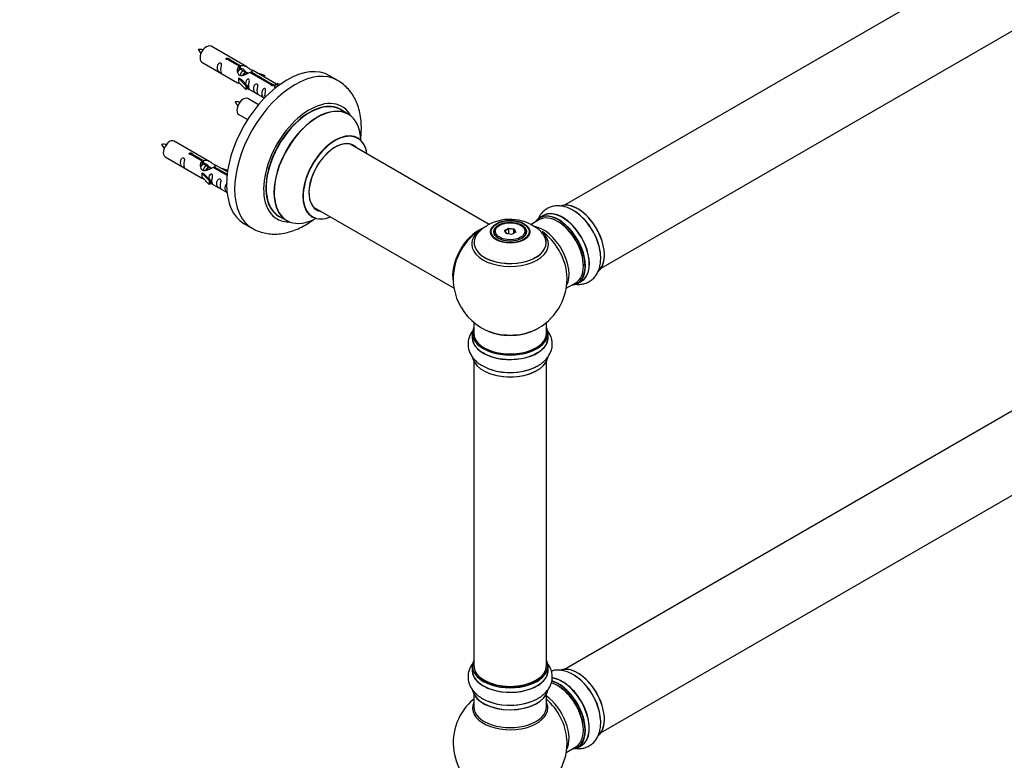
# Model space of a CAD drawing. Units: millimetres. Extents: x 0 to 1421, y 0 to 2209.
# Drawn here: x 735 to 1168, y 340 to 665 of the extents above; entities that cross this region are included whole.
import ezdxf
from ezdxf import colors
from ezdxf.entities.mleader import LeaderData, LeaderLine
from ezdxf.math import Vec2, Vec3

# ---------------------------------------------------------------- set-up
doc = ezdxf.new("R2010")
doc.units = ezdxf.units.MM
doc.layers.add('DV6_Défaut', color=7, linetype='Continuous')
doc.layers.add('Défaut', color=7, linetype='Continuous')

# ---------------------------------------------------------------- blocks, each defined once
blk = doc.blocks.new('_DOT')
at = {"color": 0}
blk.add_line((0, 0), (-1, 0), dxfattribs=at)
at = {"color": 0, "const_width": 0.333}
blk.add_lwpolyline([(-0.1665, 0, 1), (0.1665, 0, 1)], format="xyb", close=True, dxfattribs=at)
blk = doc.blocks.new('SE5')
at = {"layer": 'DV6_Défaut', "color": 7, "linetype": 'Continuous'}
for p, q in [((1301.92, 772.9), (974.78, 584.03)), ((990.78, 556.32), (1317.92, 745.19)), ((835.16, 644.71), (819.46, 653.77)), ((815.46, 646.85), (831.16, 637.78)), ((831.8, 644.98), (826.73, 647.91)), ((827.24, 648.21), (832.32, 645.28)), ((827.24, 648.21), (827.24, 647.61)), ((831.8, 644.98), (831.8, 643.67)), ((832.32, 645.28), (832.32, 643.96)), ((831.8, 644.26), (832.32, 643.96)), ((832.35, 643.68), (831.8, 643.99)), ((833.62, 642.94), (832.53, 643.57)), ((834.89, 642.21), (833.8, 642.84)), ((835.65, 641.77), (835.07, 642.1)), ((845.85, 636.87), (836.54, 642.25)), ((837.05, 642.55), (846.37, 637.17)), ((837.05, 642.55), (837.05, 641.95)), ((848.18, 637.19), (837.67, 643.26)), ((839.41, 642.25), (842.92, 641.1)), ((842.64, 640.79), (841.02, 641.32)), ((842.92, 641.1), (842.64, 640.79)), ((842.64, 640.79), (842.64, 640.39)), ((842.92, 641.1), (842.92, 640.22)), ((875.1, 638.78), (871.56, 640.82)), ((831.6, 639.7), (831.69, 639.75)), ((834.83, 636.42), (831.6, 639.7)), ((831.6, 639.7), (831.6, 638.88)), ((831.6, 638.88), (831.6, 638.06)), ((834.83, 634.79), (831.6, 638.06)), ((832.98, 639), (831.69, 639.75)), ((832.98, 639), (835.35, 636.59)), ((835.35, 636.59), (834.83, 636.42)), ((834.83, 636.42), (834.83, 634.79)), ((835.35, 636.59), (835.35, 634.96)), ((845.85, 636.87), (845.85, 636.79)), ((846.37, 637.17), (846.37, 636.47)), ((847.99, 637.08), (847.24, 635.95)), ((847.24, 635.95), (847.88, 635.58)), ((847.99, 637.08), (848.69, 637.49)), ((849.04, 636.47), (847.99, 637.08)), ((849.66, 636.93), (848.69, 637.49)), ((835.35, 634.96), (834.83, 634.79)), ((835.35, 635.36), (842.89, 631.01)), ((840.28, 628.09), (835.62, 630.77)), ((831.62, 623.85), (835.53, 621.59)), ((879.7, 623.99), (876.28, 625.97)), ((818.99, 603.04), (803.29, 612.11)), ((941.66, 575.52), (880.54, 610.81)), ((815.63, 603.32), (810.56, 606.24)), ((811.08, 606.54), (816.15, 603.61)), ((811.08, 606.54), (811.08, 605.95)), ((799.29, 605.18), (814.99, 596.11)), ((815.63, 603.32), (815.63, 602)), ((815.63, 602.6), (816.15, 602.3)), ((816.18, 602.01), (815.63, 602.32)), ((816.15, 603.61), (816.15, 602.3)), ((817.45, 601.27), (816.36, 601.91)), ((818.73, 600.54), (817.63, 601.17)), ((826.7, 598.59), (821.5, 601.59)), ((815.43, 598.03), (815.52, 598.08)), ((818.66, 594.76), (815.43, 598.03)), ((815.43, 598.03), (815.43, 597.21)), ((815.43, 597.21), (815.43, 596.4)), ((816.81, 597.33), (815.52, 598.08)), ((816.81, 597.33), (819.18, 594.92)), ((819.48, 600.1), (818.91, 600.44)), ((826.51, 597.04), (820.37, 600.58)), ((820.89, 600.88), (826.57, 597.6)), ((820.89, 600.88), (820.89, 600.28)), ((823.25, 600.58), (826.76, 599.43)), ((826.47, 599.13), (824.85, 599.66)), ((826.76, 599.43), (826.47, 599.13)), ((826.47, 599.13), (826.47, 598.72)), ((826.76, 599.43), (826.76, 598.99)), ((818.66, 593.12), (815.43, 596.4)), ((819.18, 594.92), (818.66, 594.76)), ((818.66, 594.76), (818.66, 593.12)), ((819.18, 593.29), (818.66, 593.12)), ((819.18, 594.92), (819.18, 593.29)), ((819.18, 593.69), (826.49, 589.48)), ((864.54, 583.1), (926.22, 547.49)), ((834.06, 575.87), (837.6, 573.82)), ((849.28, 579.2), (852.7, 577.23)), ((963.71, 577.64), (960.03, 575.51)), ((965.47, 579.4), (963.81, 578.45)), ((943.85, 572.11), (943.85, 571.59)), ((946.26, 575.17), (945.9, 574.97)), ((948.4, 572.9), (950.2, 573.93)), ((949.06, 571.48), (948.4, 572.9)), ((948.4, 572.9), (948.62, 572.7)), ((950.26, 573.64), (948.62, 572.7)), ((948.62, 572.7), (949.2, 571.46)), ((951.51, 571.1), (949.06, 571.48)), ((950.2, 573.93), (952.65, 573.55)), ((950.2, 573.93), (950.26, 573.64)), ((950.26, 571.3), (950.26, 573.64)), ((952.49, 573.3), (950.26, 573.64)), ((953.31, 572.14), (951.51, 571.1)), ((952.49, 573.3), (952.65, 573.55)), ((952.49, 571.66), (952.49, 573.3)), ((953.08, 572.01), (952.49, 573.3)), ((952.65, 573.55), (953.31, 572.14)), ((955.8, 574.97), (955.45, 575.17)), ((957.85, 571.59), (957.85, 572.11)), ((1301.92, 568.98), (974.78, 380.11)), ((975.49, 547.49), (979.71, 549.92)), ((980.46, 549.61), (982.12, 550.57)), ((990.78, 352.4), (1317.92, 541.27)), ((934.85, 532.53), (934.85, 527.86)), ((966.85, 527.86), (966.85, 532.53)), ((934.2, 527.77), (934.2, 525.86)), ((967.5, 525.86), (967.5, 527.77)), ((934.85, 515.48), (934.85, 381.87)), ((966.85, 381.87), (966.85, 515.48)), ((934.2, 381.62), (934.2, 379.7)), ((967.5, 379.7), (967.5, 381.62)), ((934.85, 369.33), (934.85, 363.74)), ((966.85, 363.74), (966.85, 369.33)), ((975.49, 343.57), (979.71, 346)), ((980.46, 345.69), (982.12, 346.65))]:
    blk.add_line(p, q, dxfattribs=at)
for centre, radius, start, end in [((814.55, 642.93), 9.46, 81.0159, 94.0018), ((822.1, 656.34), 9.11, 205.8498, 219.2485), ((830.72, 619.93), 9.46, 81.0159, 94.0018), ((838.26, 633.34), 9.11, 205.8498, 219.2485), ((798.39, 601.27), 9.46, 81.0159, 94.0018), ((805.93, 614.67), 9.11, 205.8498, 219.2485), ((950.79, 557.9), 19.86, 45.9109, 119.7654), ((950.85, 551.74), 25, 121.8711, 144.7379), ((949.37, 560.34), 17.04, 119.6951, 136.1353), ((950.85, 551.74), 25, 155.2621, 244.775), ((950.85, 551.74), 25, 300, 4.1078), ((950.85, 551.74), 25, 295.225, 300), ((950.85, 347.82), 25, 129.7918, 246.7163), ((950.85, 347.82), 25, 293.2837, 0), ((950.85, 347.82), 25, 0, 4.1078)]:
    blk.add_arc(centre, radius, start, end, dxfattribs=at)
for centre, major_axis, start_param, end_param in [((817.46, 650.31), (2, 3.46), 0, 3.141593), ((852.81, 608.34), (-18.75, -32.48), 3.141593, 6.283185), ((856.35, 606.3), (-18.75, -32.48), 3.144773, 6.283185), ((833.62, 627.31), (2, 3.46), 0, 3.141593), ((862.71, 602.63), (-14.25, -24.68), 2.796939, 6.283185), ((862.78, 602.59), (13.5, 23.38), 0, 3.141593), ((862.71, 602.63), (-13.55, -23.47), 3.055659, 6.283185), ((866.27, 600.57), (13.47, 23.33), 0, 3.892766), ((866.2, 600.61), (-13.5, -23.38), 3.141593, 6.283185), ((866.27, 600.57), (13.47, 23.33), 5.532012, 6.283185), ((873.95, 596.14), (-10, -17.32), 2.498114, 6.283185), ((874.03, 596.09), (9.95, 17.23), 0, 3.77834), ((801.29, 608.64), (2, 3.46), 0, 3.141593), ((874.03, 596.09), (-8.17, -14.16), 2.934308, 6.283185), ((873.95, 596.14), (8.13, 14.07), 0, 3.31723), ((871.9, 597.32), (-8.12, -14.07), -3.31723, -3.268121), ((873.95, 596.14), (8.13, 14.07), 6.107548, 6.283185), ((874.03, 596.09), (9.95, 17.23), 5.646438, 6.283185), ((980.48, 568.84), (-8.33, 14.42), 3.25008, 6.196818), ((980.55, 568.88), (8.27, -14.33), 0.133026, 3.004019), ((871.9, 597.32), (-8.12, -14.07), 0.126529, 0.175637), ((874.03, 596.09), (-8.17, -14.16), 0, 0.207285), ((971.71, 563.78), (-8, 13.86), 3.141593, 6.283185), ((972.07, 563.99), (-8.28, 14.33), 2.883065, 6.283185), ((972.14, 564.03), (8.33, -14.42), 0, 3.141593), ((973.85, 565.02), (8.35, -14.46), 0, 3.213107), ((973.8, 564.98), (-8.33, 14.42), 3.141593, 6.283185), ((978.82, 567.89), (8.33, -14.42), 0.836378, 2.333829), ((978.76, 567.85), (-8.35, 14.46), 4.056298, 5.422736), ((862.71, 602.63), (-14.25, -24.68), 0, 0.344653), ((862.71, 602.63), (-13.55, -23.47), 0, 0.085934), ((873.95, 596.14), (-10, -17.32), 0, 0.643478), ((972.07, 563.99), (-8.28, 14.33), 0, 0.258528), ((972.07, 563.99), (7.75, -13.42), 0.769396, 2.356194), ((856.35, 606.3), (-18.75, -32.48), 0, 0.002828), ((936.89, 559.8), (-8, -13.86), 3.775325, 5.734539), ((936.96, 559.76), (7.95, 13.77), 0.664228, 2.515034), ((936.96, 559.76), (-7.75, -13.42), 4.075347, 5.349431), ((950.85, 567.58), (15.89, 0), 2.625628, 6.283185), ((950.85, 566.82), (-16.85, 0), 5.612917, 6.283185), ((950.85, 566.82), (-16.85, 0), 0, 3.745967), ((950.85, 567.46), (-15.81, 0), 0.370744, 3.667397), ((950.85, 572.11), (7, 0), 2.356194, 3.484127), ((950.85, 572.11), (7, 0), 0, 0.785398), ((950.85, 572.11), (7, 0), 5.940651, 6.283185), ((965.4, 560.13), (8, -13.86), 0.353773, 2.703948), ((950.85, 567.58), (15.89, 0), 0, 0.51667), ((963.84, 559.23), (-8.48, 14.69), 4.013291, 5.411487), ((973.85, 565.02), (8.35, -14.46), 6.211671, 6.283185), ((950.85, 527.86), (16.55, 0), 2.883065, 6.283185), ((950.85, 527.77), (-16.65, 0), 0, 3.141593), ((950.85, 527.86), (-16, 0), 0, 3.141593), ((950.85, 536.66), (16.85, 0), 4.027989, 5.396789), ((950.85, 536.02), (-16, 0), 0.855235, 2.286357), ((950.85, 527.86), (16.55, 0), 0, 0.258528), ((950.85, 525.79), (-16.69, 0), 6.211671, 6.283185), ((950.85, 525.79), (-16.69, 0), 0, 3.213107), ((950.85, 525.86), (16.65, 0), 3.141593, 6.283185), ((950.85, 518.14), (16.65, 0), 3.263895, 6.175767), ((950.85, 518.06), (-16.55, 0), 0.126971, 3.017343), ((950.85, 520.06), (-16.65, 0), 1.031562, 2.29578), ((950.85, 520.12), (16.69, 0), 4.189891, 5.360404), ((950.85, 381.7), (16.55, 0), 2.883065, 6.283185), ((950.85, 381.62), (-16.65, 0), 0, 3.141593), ((950.85, 381.87), (16, 0), 3.141593, 6.283185), ((950.85, 381.7), (16.55, 0), 0, 0.258528), ((980.48, 364.92), (-8.33, 14.42), 3.25008, 6.196818), ((980.55, 364.96), (8.28, -14.33), 0.133026, 3.004019), ((950.85, 379.64), (-16.69, 0), 6.211671, 6.283185), ((950.85, 379.64), (-16.69, 0), 0, 3.213107), ((950.85, 379.7), (16.65, 0), 3.141593, 6.283185), ((973.85, 361.1), (8.35, -14.46), 0, 2.756297), ((978.82, 363.97), (8.32, -14.42), 0.836378, 2.333829), ((978.76, 363.93), (-8.35, 14.46), 4.056298, 5.422736), ((950.85, 381.7), (-15.8, 0), 0.77909, 2.362503), ((971.71, 359.86), (-8, 13.86), 3.141593, 5.752772), ((972.14, 360.11), (8.32, -14.42), 0, 2.623596), ((972.07, 360.07), (-8.27, 14.33), 2.883065, 5.744852), ((973.8, 361.06), (-8.33, 14.42), 3.141593, 5.895461), ((972.07, 360.07), (7.75, -13.42), 0.769396, 2.356194), ((950.85, 371.99), (16.65, 0), 3.263895, 6.175767), ((950.85, 371.9), (-16.55, 0), 0.126971, 3.017343), ((965.4, 356.21), (8, -13.86), 0.353773, 2.227058), ((950.85, 363.13), (16.54, 0), 2.886298, 6.283185), ((950.85, 363.74), (-16, 0), 0, 3.141593), ((950.85, 373.9), (-16.65, 0), 1.031562, 2.302151), ((950.85, 373.97), (16.69, 0), 4.189891, 5.360404), ((963.84, 355.31), (-8.48, 14.69), 4.013291, 5.243707), ((950.85, 363.13), (16.54, 0), 0, 0.255294), ((973.85, 361.1), (8.35, -14.46), 6.211671, 6.283185)]:
    blk.add_ellipse(centre, major_axis=major_axis, ratio=0.57735, start_param=start_param, end_param=end_param, dxfattribs=at)
for centre, major_axis in [((950.85, 572.3), (-8.68, 0)), ((950.85, 572.35), (8.31, 0)), ((950.85, 572.35), (-7.2, 0)), ((950.85, 572.27), (7.1, 0)), ((950.85, 572.52), (-6.5, 0))]:
    blk.add_ellipse(centre, major_axis=major_axis, ratio=0.57735, dxfattribs=at)
for points, knots in [([(823.66, 643.46), (823.66, 643.92), (823.76, 644.41), (823.91, 645.22), (823.96, 645.5), (823.94, 646.06), (823.86, 646.33), (823.46, 646.56), (823.19, 646.49), (822.78, 646.17), (822.64, 645.95), (822.31, 645.24), (822.24, 644.73), (822.25, 643.82), (822.31, 643.42), (822.64, 642.89), (822.79, 642.73), (823.19, 642.4), (823.46, 642.23), (823.86, 642), (823.94, 641.97), (823.96, 642.05), (823.91, 642.16), (823.76, 642.59), (823.66, 643), (823.66, 643.46)], [0, 0, 0, 0, 0.125, 0.125, 0.1875, 0.1875, 0.25, 0.25, 0.3125, 0.3125, 0.375, 0.375, 0.5, 0.5, 0.625, 0.625, 0.6875, 0.6875, 0.75, 0.75, 0.8125, 0.8125, 0.875, 0.875, 1, 1, 1, 1]), ([(826.73, 647.91), (826.66, 647.9), (826.59, 647.9), (826.53, 647.9), (826.46, 647.91), (826.4, 647.92), (826.34, 647.94), (826.28, 647.96), (826.23, 647.98), (826.19, 648.01), (826.14, 648.04), (826.11, 648.08), (826.09, 648.12), (826.06, 648.16), (826.05, 648.2), (826.05, 648.24), (826.05, 648.28), (826.06, 648.33), (826.08, 648.37), (826.1, 648.41), (826.13, 648.45), (826.17, 648.48), (826.21, 648.51), (826.26, 648.54), (826.32, 648.56), (826.38, 648.58), (826.44, 648.59), (826.5, 648.59), (826.57, 648.6), (826.64, 648.6), (826.7, 648.59), (826.77, 648.58), (826.84, 648.57), (826.9, 648.55), (826.96, 648.53), (827.02, 648.51), (827.06, 648.48), (827.11, 648.45), (827.15, 648.42), (827.18, 648.39), (827.21, 648.36), (827.23, 648.33), (827.24, 648.29), (827.25, 648.27), (827.25, 648.24), (827.24, 648.21)], [0, 0, 0, 0, 0.067993, 0.067993, 0.067993, 0.136008, 0.136008, 0.136008, 0.203632, 0.203632, 0.203632, 0.270658, 0.270658, 0.270658, 0.337909, 0.337909, 0.337909, 0.405856, 0.405856, 0.405856, 0.47389, 0.47389, 0.47389, 0.541272, 0.541272, 0.541272, 0.608283, 0.608283, 0.608283, 0.675761, 0.675761, 0.675761, 0.743837, 0.743837, 0.743837, 0.811709, 0.811709, 0.811709, 0.878878, 0.878878, 0.878878, 0.945948, 0.945948, 0.945948, 1, 1, 1, 1]), ([(836.54, 642.25), (835.84, 641.86), (835, 641.42), (833.84, 640.95), (833.46, 640.82), (832.72, 640.7), (832.35, 640.72), (831.73, 641.08), (831.49, 641.41), (831.17, 642.15), (831.09, 642.54), (831.02, 643.73), (831.24, 644.51), (831.8, 644.98)], [0, 0, 0, 0, 0.25, 0.25, 0.375, 0.375, 0.5, 0.5, 0.625, 0.625, 0.75, 0.75, 1, 1, 1, 1]), ([(832.32, 645.28), (833.01, 645.54), (833.86, 645.36), (835.02, 644.8), (835.4, 644.57), (836.13, 644.08), (836.5, 643.82), (837.13, 643.46), (837.36, 643.37), (837.53, 643.31), (837.53, 643.31), (837.54, 643.31)], [0, 0, 0, 0, 0.397187, 0.397187, 0.595781, 0.595781, 0.794375, 0.794375, 0.992969, 0.992969, 1, 1, 1, 1]), ([(832.32, 643.96), (832.78, 644.11), (833.3, 643.98), (834.12, 643.41), (834.45, 642.95), (834.45, 642.47)], [0, 0, 0, 0, 0.50205, 0.50205, 1, 1, 1, 1]), ([(837.71, 643.23), (837.75, 643.21), (837.78, 643.19), (837.84, 643.06), (837.61, 642.88), (837.05, 642.55)], [0, 0, 0, 0, 0.195062, 0.195062, 1, 1, 1, 1]), ([(831.14, 637.79), (831.18, 637.77), (831.25, 637.74), (831.49, 637.65), (831.74, 637.55), (832.24, 637.26), (832.45, 637.13), (832.66, 636.98)], [0, 0, 0, 0, 0.25301, 0.25301, 0.718766, 0.718766, 1, 1, 1, 1]), ([(836.02, 636.32), (836.02, 636.78), (836.12, 637.27), (836.27, 638.08), (836.32, 638.36), (836.31, 638.92), (836.22, 639.19), (835.82, 639.42), (835.55, 639.35), (835.15, 639.04), (835, 638.81), (834.71, 638.17), (834.63, 637.73), (834.61, 637.32)], [0, 0, 0, 0, 0.258424, 0.258424, 0.387635, 0.387635, 0.516847, 0.516847, 0.646059, 0.646059, 0.775271, 0.775271, 1, 1, 1, 1]), ([(835.35, 635.43), (835.35, 635.43), (835.35, 635.43), (835.56, 635.26), (835.83, 635.09), (836.22, 634.87), (836.31, 634.83), (836.32, 634.91), (836.27, 635.02), (836.12, 635.45), (836.02, 635.87), (836.02, 636.32)], [0, 0, 0, 0, 0.00216, 0.00216, 0.201728, 0.201728, 0.401296, 0.401296, 0.600864, 0.600864, 1, 1, 1, 1]), ([(839.61, 634.25), (839.61, 634.71), (839.71, 635.2), (839.86, 636.01), (839.91, 636.29), (839.89, 636.85), (839.81, 637.12), (839.41, 637.35), (839.14, 637.28), (838.74, 636.96), (838.59, 636.74), (838.27, 636.04), (838.2, 635.52), (838.2, 634.61), (838.27, 634.21), (838.59, 633.68), (838.74, 633.52), (839.14, 633.19), (839.41, 633.02), (839.81, 632.79), (839.9, 632.76), (839.91, 632.84), (839.86, 632.95), (839.71, 633.38), (839.61, 633.8), (839.61, 634.25)], [0, 0, 0, 0, 0.125, 0.125, 0.1875, 0.1875, 0.25, 0.25, 0.3125, 0.3125, 0.375, 0.375, 0.5, 0.5, 0.625, 0.625, 0.6875, 0.6875, 0.75, 0.75, 0.8125, 0.8125, 0.875, 0.875, 1, 1, 1, 1]), ([(846.37, 637.17), (846.44, 637.17), (846.51, 637.16), (846.57, 637.15), (846.64, 637.14), (846.7, 637.12), (846.76, 637.1), (846.82, 637.08), (846.87, 637.05), (846.91, 637.02), (846.95, 636.99), (846.99, 636.96), (847.01, 636.93), (847.03, 636.89), (847.05, 636.86), (847.05, 636.83), (847.05, 636.79), (847.04, 636.76), (847.02, 636.72), (847, 636.69), (846.97, 636.66), (846.92, 636.63), (846.88, 636.6), (846.83, 636.57), (846.78, 636.55), (846.72, 636.52), (846.66, 636.5), (846.6, 636.49), (846.53, 636.48), (846.46, 636.47), (846.4, 636.47), (846.33, 636.47), (846.26, 636.48), (846.2, 636.49), (846.14, 636.5), (846.08, 636.52), (846.03, 636.55), (845.99, 636.58), (845.94, 636.61), (845.91, 636.65), (845.88, 636.68), (845.86, 636.72), (845.85, 636.77), (845.85, 636.8), (845.85, 636.83), (845.85, 636.87)], [0, 0, 0, 0, 0.067993, 0.067993, 0.067993, 0.136008, 0.136008, 0.136008, 0.203632, 0.203632, 0.203632, 0.270658, 0.270658, 0.270658, 0.337909, 0.337909, 0.337909, 0.405856, 0.405856, 0.405856, 0.47389, 0.47389, 0.47389, 0.541272, 0.541272, 0.541272, 0.608283, 0.608283, 0.608283, 0.675761, 0.675761, 0.675761, 0.743837, 0.743837, 0.743837, 0.811709, 0.811709, 0.811709, 0.878878, 0.878878, 0.878878, 0.945948, 0.945948, 0.945948, 1, 1, 1, 1]), ([(885.2, 613.17), (885.33, 614.25), (885.53, 616.58), (885.5, 620.1), (885.08, 623.67), (884.28, 626.93), (883.15, 629.85), (881.72, 632.49), (879.92, 634.91), (877.78, 636.97), (876.05, 638.29), (875.12, 638.74), (875, 638.8)], [0, 0, 0, 0, 0.101918, 0.22199, 0.342425, 0.461916, 0.566808, 0.668402, 0.777964, 0.883839, 0.986626, 1, 1, 1, 1]), ([(843.17, 632.2), (843.17, 632.66), (843.26, 633.15), (843.42, 633.96), (843.47, 634.24), (843.45, 634.79), (843.37, 635.06), (842.96, 635.29), (842.69, 635.22), (842.29, 634.91), (842.14, 634.69), (841.82, 633.98), (841.75, 633.47), (841.75, 632.56), (841.82, 632.16), (842.15, 631.63), (842.3, 631.46), (842.62, 631.2), (842.77, 631.1), (842.91, 631.01)], [0, 0, 0, 0, 0.172207, 0.172207, 0.25831, 0.25831, 0.344414, 0.344414, 0.430517, 0.430517, 0.516621, 0.516621, 0.688828, 0.688828, 0.861035, 0.861035, 0.947138, 0.947138, 1, 1, 1, 1]), ([(883.96, 613.45), (883.85, 613.54), (883.74, 613.62), (883.72, 613.64), (883.72, 613.64)], [0, 0, 0, 0, 0.79992, 1, 1, 1, 1]), ([(810.56, 606.24), (810.49, 606.24), (810.43, 606.23), (810.36, 606.24), (810.29, 606.24), (810.23, 606.25), (810.17, 606.27), (810.11, 606.29), (810.06, 606.31), (810.02, 606.34), (809.98, 606.37), (809.94, 606.41), (809.92, 606.45), (809.9, 606.49), (809.88, 606.53), (809.88, 606.57), (809.88, 606.62), (809.89, 606.66), (809.91, 606.7), (809.93, 606.74), (809.97, 606.78), (810.01, 606.81), (810.05, 606.84), (810.1, 606.87), (810.15, 606.89), (810.21, 606.91), (810.27, 606.92), (810.34, 606.93), (810.4, 606.93), (810.47, 606.93), (810.54, 606.92), (810.6, 606.92), (810.67, 606.9), (810.73, 606.88), (810.79, 606.87), (810.85, 606.84), (810.9, 606.81), (810.95, 606.79), (810.99, 606.76), (811.02, 606.73), (811.05, 606.69), (811.07, 606.66), (811.08, 606.63), (811.08, 606.6), (811.08, 606.57), (811.08, 606.54)], [0, 0, 0, 0, 0.067993, 0.067993, 0.067993, 0.136008, 0.136008, 0.136008, 0.203632, 0.203632, 0.203632, 0.270658, 0.270658, 0.270658, 0.337909, 0.337909, 0.337909, 0.405856, 0.405856, 0.405856, 0.47389, 0.47389, 0.47389, 0.541272, 0.541272, 0.541272, 0.608283, 0.608283, 0.608283, 0.675761, 0.675761, 0.675761, 0.743837, 0.743837, 0.743837, 0.811709, 0.811709, 0.811709, 0.878878, 0.878878, 0.878878, 0.945948, 0.945948, 0.945948, 1, 1, 1, 1]), ([(807.49, 601.8), (807.49, 602.25), (807.59, 602.75), (807.74, 603.55), (807.79, 603.83), (807.78, 604.39), (807.69, 604.66), (807.29, 604.89), (807.02, 604.82), (806.62, 604.51), (806.47, 604.28), (806.15, 603.58), (806.08, 603.07), (806.08, 602.15), (806.15, 601.76), (806.47, 601.23), (806.62, 601.06), (807.03, 600.73), (807.29, 600.57), (807.69, 600.34), (807.78, 600.3), (807.79, 600.38), (807.74, 600.5), (807.59, 600.93), (807.49, 601.34), (807.49, 601.8)], [0, 0, 0, 0, 0.125, 0.125, 0.1875, 0.1875, 0.25, 0.25, 0.3125, 0.3125, 0.375, 0.375, 0.5, 0.5, 0.625, 0.625, 0.6875, 0.6875, 0.75, 0.75, 0.8125, 0.8125, 0.875, 0.875, 1, 1, 1, 1]), ([(820.37, 600.58), (819.68, 600.19), (818.83, 599.75), (817.67, 599.28), (817.29, 599.15), (816.56, 599.03), (816.19, 599.05), (815.56, 599.41), (815.32, 599.74), (815.01, 600.48), (814.92, 600.87), (814.85, 602.06), (815.08, 602.85), (815.63, 603.32)], [0, 0, 0, 0, 0.25, 0.25, 0.375, 0.375, 0.5, 0.5, 0.625, 0.625, 0.75, 0.75, 1, 1, 1, 1]), ([(816.15, 603.61), (816.85, 603.87), (817.69, 603.69), (818.85, 603.14), (819.23, 602.9), (819.97, 602.42), (820.34, 602.16), (820.96, 601.8), (821.2, 601.71), (821.36, 601.64), (821.37, 601.64), (821.37, 601.64)], [0, 0, 0, 0, 0.397187, 0.397187, 0.595781, 0.595781, 0.794375, 0.794375, 0.992969, 0.992969, 1, 1, 1, 1]), ([(816.15, 602.3), (816.61, 602.44), (817.13, 602.31), (817.95, 601.74), (818.28, 601.28), (818.29, 600.8)], [0, 0, 0, 0, 0.50205, 0.50205, 1, 1, 1, 1]), ([(821.55, 601.57), (821.59, 601.54), (821.61, 601.52), (821.67, 601.39), (821.45, 601.21), (820.89, 600.88)], [0, 0, 0, 0, 0.195062, 0.195062, 1, 1, 1, 1]), ([(819.86, 594.66), (819.86, 595.12), (819.96, 595.61), (820.11, 596.41), (820.16, 596.7), (820.14, 597.25), (820.06, 597.52), (819.65, 597.75), (819.38, 597.68), (818.98, 597.37), (818.83, 597.14), (818.54, 596.5), (818.46, 596.06), (818.45, 595.65)], [0, 0, 0, 0, 0.258424, 0.258424, 0.387635, 0.387635, 0.516847, 0.516847, 0.646059, 0.646059, 0.775271, 0.775271, 1, 1, 1, 1]), ([(814.97, 596.13), (815.02, 596.1), (815.08, 596.07), (815.33, 595.98), (815.57, 595.89), (816.07, 595.6), (816.28, 595.46), (816.5, 595.31)], [0, 0, 0, 0, 0.25301, 0.25301, 0.718766, 0.718766, 1, 1, 1, 1]), ([(819.18, 593.76), (819.18, 593.76), (819.19, 593.76), (819.39, 593.59), (819.66, 593.43), (820.06, 593.2), (820.14, 593.16), (820.16, 593.25), (820.11, 593.36), (819.96, 593.79), (819.86, 594.2), (819.86, 594.66)], [0, 0, 0, 0, 0.00216, 0.00216, 0.201728, 0.201728, 0.401296, 0.401296, 0.600864, 0.600864, 1, 1, 1, 1]), ([(823.44, 592.59), (823.44, 593.04), (823.54, 593.54), (823.69, 594.34), (823.74, 594.62), (823.73, 595.18), (823.64, 595.45), (823.24, 595.68), (822.97, 595.61), (822.57, 595.3), (822.42, 595.07), (822.1, 594.37), (822.03, 593.86), (822.03, 592.94), (822.1, 592.55), (822.42, 592.02), (822.57, 591.85), (822.98, 591.52), (823.25, 591.36), (823.64, 591.13), (823.73, 591.09), (823.74, 591.18), (823.69, 591.29), (823.54, 591.72), (823.44, 592.13), (823.44, 592.59)], [0, 0, 0, 0, 0.125, 0.125, 0.1875, 0.1875, 0.25, 0.25, 0.3125, 0.3125, 0.375, 0.375, 0.5, 0.5, 0.625, 0.625, 0.6875, 0.6875, 0.75, 0.75, 0.8125, 0.8125, 0.875, 0.875, 1, 1, 1, 1]), ([(826.41, 593.46), (826.38, 593.44), (826.35, 593.42), (826.12, 593.24), (825.98, 593.02), (825.65, 592.32), (825.58, 591.8), (825.59, 590.89), (825.65, 590.49), (825.98, 589.96), (826.13, 589.8), (826.41, 589.57), (826.51, 589.5), (826.61, 589.43)], [0, 0, 0, 0, 0.020045, 0.020045, 0.172824, 0.172824, 0.478383, 0.478383, 0.783942, 0.783942, 0.936721, 0.936721, 1, 1, 1, 1]), ([(979.64, 580.93), (979.15, 581.28), (978.05, 582.04), (976.08, 582.93), (973.92, 583.55), (971.86, 583.76), (969.82, 583.57), (967.88, 582.96), (966.12, 581.93), (964.67, 580.56), (963.62, 579.07), (963.12, 578.03), (962.94, 577.56)], [0, 0, 0, 0, 0.073712, 0.195976, 0.305067, 0.409498, 0.509729, 0.617938, 0.72171, 0.823202, 0.924491, 1, 1, 1, 1]), ([(837.7, 573.82), (838.34, 573.45), (839.66, 572.71), (842.16, 571.88), (844.94, 571.35), (847.84, 571.22), (850.81, 571.49), (853.85, 572.16), (856.93, 573.23), (860.03, 574.71), (862.54, 576.24), (864, 577.27), (864.46, 577.61)], [0, 0, 0, 0, 0.073397, 0.175699, 0.278055, 0.381757, 0.487946, 0.597448, 0.710563, 0.826905, 0.945504, 1, 1, 1, 1]), ([(863.67, 578.93), (863.68, 578.93), (863.71, 578.92), (863.87, 578.87), (863.94, 578.82), (863.95, 578.81)], [0, 0, 0, 0, 0.2274698, 0.9000701, 1, 1, 1, 1]), ([(979.51, 549.26), (979.62, 549.24), (980.4, 549.16), (981.82, 549.16), (983.78, 549.55), (985.61, 550.36), (987.23, 551.55), (988.54, 553.06), (989.54, 554.81), (990.24, 556.81), (990.6, 559.03), (990.69, 560.93), (990.56, 561.98), (990.52, 562.28)], [0, 0, 0, 0, 0.016812, 0.119128, 0.217996, 0.323999, 0.42663, 0.527943, 0.630399, 0.736403, 0.847269, 0.962621, 1, 1, 1, 1]), ([(934.5, 528.93), (934.39, 528.79), (933.88, 528.11), (933.14, 526.82), (932.5, 524.93), (932.28, 522.94), (932.51, 520.94), (933.15, 519.06), (934.17, 517.31), (935.55, 515.71), (937.3, 514.26), (939.37, 513.02), (941.16, 512.19), (942.18, 511.89), (942.41, 511.83)], [0, 0, 0, 0, 0.024367, 0.11575, 0.204053, 0.298729, 0.390393, 0.48088, 0.572388, 0.667065, 0.766084, 0.86911, 0.974499, 1, 1, 1, 1]), ([(961.32, 512.61), (962.02, 512.93), (963.36, 513.56), (965.26, 514.91), (966.87, 516.47), (968.08, 518.15), (968.94, 520), (969.38, 521.99), (969.36, 524.03), (968.91, 525.98), (968.12, 527.67), (967.42, 528.67), (967.08, 529.1)], [0, 0, 0, 0, 0.092992, 0.211666, 0.317553, 0.418918, 0.516206, 0.621238, 0.721962, 0.820474, 0.918789, 1, 1, 1, 1]), ([(934.5, 382.78), (934.39, 382.64), (933.88, 381.96), (933.14, 380.66), (932.5, 378.77), (932.28, 376.79), (932.51, 374.79), (933.15, 372.91), (934.17, 371.16), (935.55, 369.56), (937.3, 368.11), (939.37, 366.87), (941.16, 366.04), (942.18, 365.74), (942.41, 365.67)], [0, 0, 0, 0, 0.024367, 0.11575, 0.204053, 0.298729, 0.390393, 0.48088, 0.572388, 0.667065, 0.766084, 0.86911, 0.974499, 1, 1, 1, 1]), ([(961.32, 366.46), (962.02, 366.78), (963.36, 367.41), (965.26, 368.75), (966.87, 370.32), (968.08, 372), (968.94, 373.85), (969.38, 375.84), (969.36, 377.88), (968.91, 379.82), (968.12, 381.52), (967.42, 382.51), (967.08, 382.94)], [0, 0, 0, 0, 0.092992, 0.211666, 0.317553, 0.418918, 0.516206, 0.621238, 0.721962, 0.820474, 0.918789, 1, 1, 1, 1]), ([(979.64, 377.01), (979.15, 377.36), (978.05, 378.12), (976.08, 379.01), (973.92, 379.63), (971.86, 379.84), (970.2, 379.69), (969.25, 379.45), (968.94, 379.35)], [0, 0, 0, 0, 0.131636, 0.349979, 0.544797, 0.731293, 0.910288, 1, 1, 1, 1]), ([(979.51, 345.34), (979.62, 345.32), (980.4, 345.24), (981.82, 345.24), (983.78, 345.63), (985.61, 346.44), (987.23, 347.63), (988.54, 349.14), (989.54, 350.89), (990.24, 352.89), (990.6, 355.11), (990.69, 357.01), (990.56, 358.06), (990.52, 358.36)], [0, 0, 0, 0, 0.016812, 0.119128, 0.217996, 0.323999, 0.42663, 0.527943, 0.630399, 0.736403, 0.847269, 0.962621, 1, 1, 1, 1])]:
    blk.add_open_spline(points, degree=3, knots=knots, dxfattribs=at)
for points, weights, knots in [([(832.53, 643.57), (832.26, 643.73), (831.84, 643.4), (831.44, 643.08), (831.17, 642.46)], [0.949265797415, 0.900016475517, 1, 0.904438230815, 0.945201585761], [0, 0, 0, 0.511306, 0.511306, 1, 1, 1]), ([(833.8, 642.84), (833.53, 642.99), (833.11, 642.66), (832.52, 642.2), (832.28, 641.24), (832.22, 641.01), (832.21, 640.79)], [0.949265797415, 0.900016475517, 1, 0.866025403784, 1, 0.964320368921, 0.947644879073], [0, 0, 0, 0.370807, 0.370807, 0.867676, 0.867676, 1, 1, 1]), ([(833.4, 640.94), (833.73, 641.8), (834.29, 642.22), (835, 642.75), (835.31, 642.24), (835.43, 642.01), (835.4, 641.65)], [0.959656070168, 0.890766196081, 1, 0.866025403784, 1, 0.938247043728, 0.933421709797], [0, 0, 0, 0.358189, 0.358189, 0.7975056, 0.7975056, 1, 1, 1]), ([(835.07, 642.1), (834.81, 642.26), (834.38, 641.93), (833.96, 641.59), (833.69, 640.92)], [0.949265797415, 0.900016475517, 1, 0.899025260554, 0.950256958659], [0, 0, 0, 0.497534, 0.497534, 1, 1, 1]), ([(816.36, 601.91), (816.09, 602.06), (815.67, 601.73), (815.28, 601.42), (815.02, 600.83)], [0.949265797415, 0.900016475517, 1, 0.907698351362, 0.94257893849], [0, 0, 0, 0.519975, 0.519975, 1, 1, 1]), ([(817.63, 601.17), (817.37, 601.33), (816.94, 600.99), (816.36, 600.53), (816.11, 599.58), (816.06, 599.35), (816.04, 599.12)], [0.949265797415, 0.900016475517, 1, 0.866025403784, 1, 0.964320368921, 0.947644879073], [0, 0, 0, 0.370807, 0.370807, 0.867676, 0.867676, 1, 1, 1]), ([(817.23, 599.27), (817.56, 600.13), (818.13, 600.56), (818.84, 601.09), (819.14, 600.57), (819.27, 600.35), (819.23, 599.98)], [0.959656070168, 0.890766196081, 1, 0.866025403784, 1, 0.938247043728, 0.933421709797], [0, 0, 0, 0.358189, 0.358189, 0.7975056, 0.7975056, 1, 1, 1]), ([(818.91, 600.44), (818.64, 600.59), (818.22, 600.26), (817.79, 599.92), (817.52, 599.25)], [0.949265797415, 0.900016475517, 1, 0.899025260554, 0.950256958659], [0, 0, 0, 0.4975338, 0.4975338, 1, 1, 1])]:
    blk.add_rational_spline(points, weights, degree=2, knots=knots, dxfattribs=at)
for points in [[(831.19, 642.49), (831.3, 642.96), (831.49, 643.38), (831.8, 643.67)], [(843.27, 631.36), (843.21, 631.6), (843.17, 631.89), (843.17, 632.2)], [(815.03, 600.83), (815.13, 601.29), (815.33, 601.72), (815.63, 602)]]:
    blk.add_open_spline(points, degree=3, dxfattribs=at)
for points in [[(831.8, 643.73), (832.01, 643.88), (832.2, 643.92)], [(815.64, 602.07), (815.85, 602.21), (816.04, 602.26)]]:
    blk.add_rational_spline(points, [0.988347216935, 0.948769017549, 0.937499259385], degree=2, dxfattribs=at)

msp = doc.modelspace()

# ---------------------------------------------------------------- block references
at = {"layer": 'Défaut'}
msp.add_blockref('SE5', (0, 0), dxfattribs=at)

# ---------------------------------------------------------------- leaders
at = {"layer": 'Défaut', "color": 7, "linetype": 'Continuous'}
ml = msp.add_multileader_mtext('Standard', dxfattribs=at)
ml.set_content('{\\pxsm0.9;\\fSolid Edge ISO|b1||i0||c0|p34;\\W1.;25/07/2019\\P}', color=256)
ml.set_leader_properties()
ml.set_arrow_properties(name='DOT')
ml.build(insert=Vec2(0, 0))
ml.multileader.update_dxf_attribs({"leader_type": 0, "dogleg_length": 0, "arrow_head_size": 12})
ctx = ml.context
ctx.base_point, ctx.char_height, ctx.arrow_head_size, ctx.landing_gap_size = Vec3(1073.52, 2201.67), 12, 12, 4.2
notes = []
notes.append((ctx, [(0, (0, 0, 0), (0, 0), (1, 0), 1, [])]))
ctx.mtext.insert = Vec3(1075.52, 2207.79)
for ctx, leaders in notes:
    for number, flags, end, landing, length, lines in leaders:
        leader = LeaderData()
        leader.index, (leader.has_last_leader_line, leader.has_dogleg_vector, leader.attachment_direction) = number, flags
        leader.last_leader_point, leader.dogleg_vector, leader.dogleg_length = Vec3(end), Vec3(landing), length
        for number, points, colour, breaks in lines:
            line = LeaderLine()
            line.index, line.vertices, line.color, line.breaks = number, Vec3.list(points), colors.encode_raw_color(colour), breaks
            leader.lines.append(line)
        ctx.leaders.append(leader)

doc.saveas('drawing.dxf')
